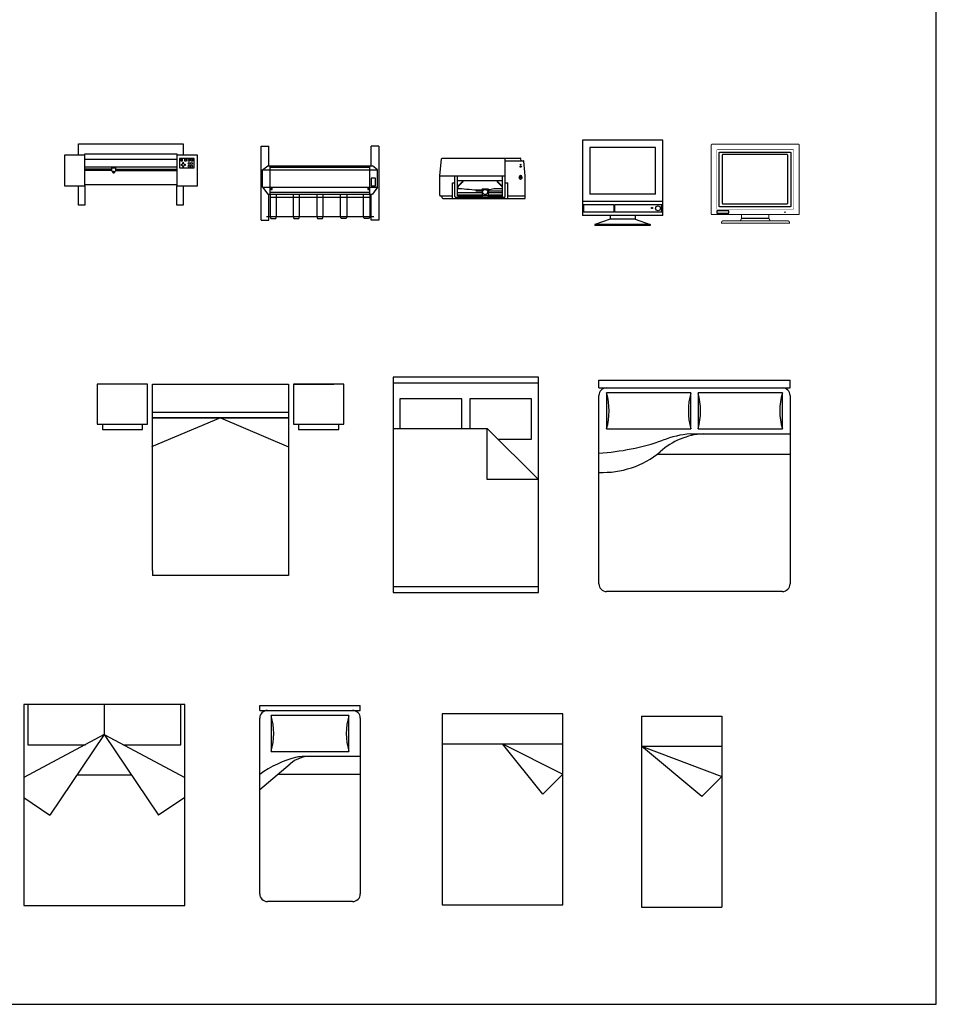
# Model space of a CAD drawing. Extents: x -5.9 to 23.8, y -368.4 to -347.4.
# Drawn here: x 14.7 to 23.8, y -368.4 to -358.6 of the extents above; entities that cross this region are included whole.
import ezdxf

# ---------------------------------------------------------------- set-up
doc = ezdxf.new("R2010")
doc.units = 0
doc.header["$MEASUREMENT"] = 0
doc.layers.get('0').update_dxf_attribs({"linetype": 'CONTINUOUS'})
doc.layers.add('10-MUEBLES', color=7, linetype='CONTINUOUS')
doc.layers.add('FURN', color=7, linetype='CONTINUOUS')

# ---------------------------------------------------------------- blocks, each defined once
blk = doc.blocks.new('MHPLN025')
for p, q in [((-1.9812, -0.6858), (-1.9812, 0.6858)), ((-0.4826, 0.6858), (-0.4826, -0.2032)), ((-0.0508, 0.6858), (-0.0508, -0.6858)), ((-0.2032, 0.6223), (-0.4826, 0.6223)), ((-0.2032, 0.0381), (-0.2032, 0.6223)), ((-0.4826, 0.0381), (-0.2032, 0.0381)), ((-0.2032, -0.0381), (-0.4826, -0.0381)), ((-0.2032, -0.6223), (-0.2032, -0.0381)), ((-0.4826, -0.2032), (-0.9652, -0.6858)), ((-0.9652, -0.6858), (-0.9652, -0.2032)), ((-0.9652, -0.2032), (-0.4826, -0.2032)), ((-0.5842, -0.3048), (-0.5842, -0.6223)), ((-0.5842, -0.6223), (-0.2032, -0.6223))]:
    blk.add_line(p, q)
blk.add_lwpolyline([(0, -0.6858), (0, 0.6858), (-2.032, 0.6858), (-2.032, -0.6858)], close=True)
blk = doc.blocks.new('Impreso2')
at = {"color": 0, "linetype": 'ByBlock'}
for p, q in [((-0.4572, -0.1524), (0.4572, -0.1524)), ((-0.4572, -0.2286), (0.4572, -0.2286)), ((-0.1905, -0.254), (-0.4572, -0.254)), ((-0.1905, -0.2667), (-0.4572, -0.2667)), ((-0.1524, -0.254), (0.4572, -0.254)), ((-0.1524, -0.2667), (0.4572, -0.2667)), ((-0.4572, -0.4064), (0.4572, -0.4064))]:
    blk.add_line(p, q, dxfattribs=at)
for points in [[(-0.5207, -0.1143), (-0.5207, 0), (0.5207, 0), (0.5207, -0.1143)], [(-0.4572, -0.1143), (-0.4572, -0.1016), (0.4572, -0.1016), (0.4572, -0.1143)], [(-0.1905, -0.2667), (-0.1905, -0.2413), (-0.1524, -0.2413), (-0.1524, -0.2667), (-0.1651, -0.2921), (-0.1778, -0.2921), (-0.1905, -0.2667)], [(-0.4572, -0.4191), (-0.4572, -0.6096), (-0.5207, -0.6096), (-0.5207, -0.4191)], [(0.5207, -0.4191), (0.5207, -0.6096), (0.4572, -0.6096), (0.4572, -0.4191)]]:
    blk.add_lwpolyline(points, dxfattribs=at)
for points in [[(-0.6604, -0.1143), (-0.6604, -0.4191), (-0.4572, -0.4191), (-0.4572, -0.1143)], [(0.4572, -0.1143), (0.4572, -0.4191), (0.6604, -0.4191), (0.6604, -0.1143)], [(0.4826, -0.14605), (0.4826, -0.2413), (0.62865, -0.2413), (0.62865, -0.14605)], [(0.4953, -0.1524), (0.4953, -0.17145), (0.51435, -0.17145), (0.51435, -0.1524)], [(0.5207, -0.18415), (0.51435, -0.19685), (0.52705, -0.19685)], [(0.5334, -0.1524), (0.5334, -0.17145), (0.55245, -0.17145), (0.55245, -0.1524)], [(0.56515, -0.1524), (0.56515, -0.17145), (0.5842, -0.17145), (0.5842, -0.1524)], [(0.5969, -0.1524), (0.5969, -0.17145), (0.61595, -0.17145), (0.61595, -0.1524)], [(0.4953, -0.20955), (0.508, -0.2159), (0.508, -0.2032)], [(0.5207, -0.23495), (0.52705, -0.22225), (0.51435, -0.22225)], [(0.5461, -0.20955), (0.5334, -0.2032), (0.5334, -0.2159)]]:
    blk.add_lwpolyline(points, close=True, dxfattribs=at)
for centre, radius in [((0.57785, -0.19685), 0.00952), ((0.60325, -0.19685), 0.00952), ((-0.17145, -0.2794), 0.00635), ((0.57785, -0.22225), 0.00952), ((0.60325, -0.22225), 0.00952)]:
    blk.add_circle(centre, radius, dxfattribs=at)
blk = doc.blocks.new('Impreso3')
at = {"color": 0, "linetype": 'ByBlock'}
for p, q in [((-0.5842, -0.7366), (-0.5842, 0)), ((-0.5842, 0), (-0.508, 0)), ((-0.508, -0.19685), (-0.508, 0)), ((0.508, -0.19685), (0.508, 0)), ((0.5842, 0), (0.508, 0)), ((0.5842, 0), (0.5842, -0.7366)), ((-0.5715, -0.23495), (-0.5207, -0.19685)), ((-0.5715, -0.4064), (-0.5715, -0.23495)), ((-0.5715, -0.23495), (0.5715, -0.23495)), ((-0.5207, -0.19685), (0.5207, -0.19685)), ((-0.4953, -0.47625), (-0.4953, -0.19685)), ((-0.4953, -0.20955), (0.4953, -0.20955)), ((0.4953, -0.47625), (0.4953, -0.19685)), ((0.5715, -0.23495), (0.5207, -0.19685)), ((0.5715, -0.4064), (0.5715, -0.23495)), ((0.55245, -0.3175), (0.508, -0.3175)), ((0.508, -0.3175), (0.508, -0.3937)), ((0.55245, -0.3937), (0.55245, -0.3175)), ((-0.5715, -0.4064), (0.5715, -0.4064)), ((-0.5715, -0.4064), (-0.5207, -0.47625)), ((-0.5207, -0.47625), (0.5207, -0.47625)), ((-0.508, -0.7366), (-0.508, -0.47625)), ((-0.4953, -0.4572), (0.4953, -0.4572)), ((-0.4953, -0.47625), (-0.4953, -0.6985)), ((-0.48895, -0.41275), (-0.48895, -0.4318)), ((-0.47625, -0.41275), (-0.48895, -0.41275)), ((-0.48895, -0.4318), (-0.47625, -0.4318)), ((-0.47625, -0.4318), (-0.47625, -0.41275)), ((-0.4318, -0.6985), (-0.4318, -0.47625)), ((-0.2667, -0.47625), (-0.2667, -0.6985)), ((-0.2032, -0.6985), (-0.2032, -0.47625)), ((-0.03175, -0.47625), (-0.03175, -0.6985)), ((0.03175, -0.6985), (0.03175, -0.47625)), ((0.2032, -0.6985), (0.2032, -0.47625)), ((0.2667, -0.47625), (0.2667, -0.6985)), ((0.4318, -0.6985), (0.4318, -0.47625)), ((0.48895, -0.41275), (0.47625, -0.41275)), ((0.47625, -0.41275), (0.47625, -0.4318)), ((0.47625, -0.4318), (0.48895, -0.4318)), ((0.48895, -0.4318), (0.48895, -0.41275)), ((0.4953, -0.47625), (0.4953, -0.6985)), ((0.508, -0.3937), (0.55245, -0.3937)), ((0.508, -0.7366), (0.508, -0.47625)), ((0.5715, -0.4064), (0.5207, -0.47625)), ((-0.4953, -0.508), (0.4953, -0.508)), ((-0.5842, -0.7366), (-0.508, -0.7366)), ((-0.5334, -0.6985), (0.5334, -0.6985)), ((-0.4953, -0.6985), (-0.48895, -0.71755)), ((-0.48895, -0.71755), (-0.43815, -0.71755)), ((-0.43815, -0.71755), (-0.4318, -0.6985)), ((-0.2667, -0.6985), (-0.26035, -0.71755)), ((-0.26035, -0.71755), (-0.20955, -0.71755)), ((-0.20955, -0.71755), (-0.2032, -0.6985)), ((-0.03175, -0.6985), (-0.0254, -0.71755)), ((-0.0254, -0.71755), (0.0254, -0.71755)), ((0.0254, -0.71755), (0.03175, -0.6985)), ((0.20955, -0.71755), (0.2032, -0.6985)), ((0.26035, -0.71755), (0.20955, -0.71755)), ((0.2667, -0.6985), (0.26035, -0.71755)), ((0.43815, -0.71755), (0.4318, -0.6985)), ((0.48895, -0.71755), (0.43815, -0.71755)), ((0.4953, -0.6985), (0.48895, -0.71755)), ((0.5842, -0.7366), (0.508, -0.7366))]:
    blk.add_line(p, q, dxfattribs=at)
blk = doc.blocks.new('Impresora1 F')
at = {"layer": 'FURN', "color": 7}
for p, q in [((-8.81, 4.5), (-8.45, 7.89)), ((-8.33, 8), (7.2, 8)), ((4.19, 0.37), (4.19, 8)), ((7.36, 7.5), (7.32, 7.89)), ((4.19, 7.5), (7.75, 7.5)), ((8.19, 4.5), (7.88, 7.39)), ((-8.81, 4.5), (4.19, 4.5)), ((-8.81, 0.62), (-8.81, 4.5)), ((-5.81, 0.37), (-5.81, 4.5)), ((-5.31, 0.5), (-5.31, 4.5)), ((3.69, 0.25), (3.69, 4.5)), ((7.24, 4.62), (7.28, 4.62)), ((7.24, 4.47), (7.24, 4.62)), ((7.28, 4.47), (7.24, 4.47)), ((7.28, 4.62), (7.28, 4.47)), ((8.19, 0), (8.19, 4.5)), ((-6.31, 3.1), (-5.81, 3.1)), ((-6.31, 0), (-6.31, 3.1)), ((-5.31, 3.58), (3.69, 3.58)), ((-5.31, 2.37), (-4.3, 3.37)), ((-5.31, 2), (-4.49, 2)), ((-5.22, 2.28), (-4.21, 3.28)), ((-5.22, 2.28), (-5.22, 2)), ((1.96, 2), (3.69, 2)), ((3.6, 2.28), (2.58, 3.28)), ((3.69, 2.37), (2.67, 3.37)), ((3.6, 2.28), (3.6, 2)), ((4.19, 3.1), (4.69, 3.1)), ((4.69, 0), (4.69, 3.1)), ((-8.69, 0.5), (-6.31, 0.5)), ((-8.31, 0.13), (-8.31, 0.5)), ((-8.19, 0), (8.19, 0)), ((-5.69, 0.25), (4.06, 0.25)), ((-5.31, 1.2), (-0.38, 1.2)), ((-5.31, 0.7), (-0.38, 0.7)), ((-5.31, 0.5), (-0.38, 0.5)), ((-1.65, 1.53), (-0.38, 1.53)), ((-1.65, 1.53), (-1.65, 1.5)), ((-1.65, 1.5), (-0.38, 1.5)), ((-0.38, 1.88), (0.78, 1.88)), ((-0.38, 1.88), (-0.38, 0.25)), ((0.78, 1.88), (0.78, 0.25)), ((0.78, 1.53), (3.69, 1.53)), ((0.78, 1.5), (3.69, 1.5)), ((0.78, 1.2), (3.69, 1.2)), ((0.78, 0.7), (3.69, 0.7)), ((0.78, 0.5), (3.69, 0.5)), ((4.69, 0.5), (8.19, 0.5))]:
    blk.add_line(p, q, dxfattribs=at)
at = {"layer": 'FURN', "color": 251}
blk.add_line((-0.38, 0.55), (0.78, 0.55), dxfattribs=at)
at = {"layer": 'FURN', "color": 7}
for centre, radius in [((7.28, 6.32), 0.133), ((7.26, 6.72), 0.0667), ((7.26, 4.19), 0.133)]:
    blk.add_circle(centre, radius, dxfattribs=at)
at = {"layer": 'FURN', "color": 251}
blk.add_circle((0.2, 1.28), 0.512, dxfattribs=at)
at = {"layer": 'FURN', "color": 7}
for centre, radius, start, end in [((-8.33, 7.87), 0.125, 90, 173.8845), ((7.2, 7.87), 0.125, 6.1155, 90), ((7.75, 7.37), 0.125, 6.1155, 90), ((7.26, 4.19), 0.333, 93.3172, 86.3927), ((-0.69, 25.48), 23.78, 260.8011, 270.7391), ((-4.25, 3.33), 0.0625, 314.7411, 134.7411), ((-0.16, 9.24), 7.55, 277.2117, 286.3896), ((2.63, 3.33), 0.0625, 45.2589, 225.2589), ((-8.69, 0.62), 0.125, 180, 270), ((-8.19, 0.13), 0.125, 180, 270), ((-5.69, 0.37), 0.125, 180, 270), ((4.06, 0.37), 0.125, 270, 0)]:
    blk.add_arc(centre, radius, start, end, dxfattribs=at)
blk = doc.blocks.new('Monitor1 F')
at = {"layer": 'FURN', "color": 7}
for p, q in [((-8.01, 17), (-8.01, 2)), ((8.01, 17), (-8.01, 17)), ((8.01, 2), (8.01, 17)), ((-6.51, 15.5), (-6.51, 6.27)), ((6.51, 15.5), (-6.51, 15.5)), ((6.51, 6.27), (6.51, 15.5)), ((6.51, 6.27), (-6.51, 6.27)), ((8.01, 4.77), (-8.01, 4.77)), ((-1.76, 4.15), (-7.76, 4.15)), ((-7.76, 4.15), (-7.76, 2.65)), ((-1.76, 4.15), (-1.76, 2.65)), ((7.76, 4.15), (-1.63, 4.15)), ((-1.63, 4.15), (-1.63, 2.65)), ((7.76, 2.65), (7.76, 4.15)), ((8.01, 2), (-8.01, 2)), ((-1.76, 2.65), (-7.76, 2.65)), ((-2.5, 2), (-2.5, 1.25)), ((7.76, 2.65), (-1.63, 2.65)), ((2.5, 2), (2.5, 1.25)), ((-2.5, 1.25), (-5.5, 0.25)), ((5.5, 0.25), (-5.5, 0.25)), ((-5.5, 0.25), (-5.5, 0)), ((5.5, 0), (-5.5, 0)), ((2.5, 1.25), (-2.5, 1.25)), ((2.5, 1.25), (5.5, 0.25)), ((5.5, 0.25), (5.5, 0))]:
    blk.add_line(p, q, dxfattribs=at)
blk.add_circle((7.03, 3.43), 0.489, dxfattribs=at)
at = {"layer": 'FURN', "color": 15}
blk.add_circle((5.83, 3.51), 0.125, dxfattribs=at)
blk = doc.blocks.new('Monitor2 F')
blk.add_line((-0.9986, -2.9518), (-0.7274, -2.9518))
for points, const_width in [([(-1.3, -2.9096), (-1.3, -2.2225, -0.414214), (-1.294, -2.2165), (-0.4321, -2.2165, -0.414214), (-0.4261, -2.2225), (-0.4261, -2.9096, -0.414214), (-0.4321, -2.9156), (-1.294, -2.9156, -0.414214)], 0.01), ([(-1.2458, -2.8553), (-1.2458, -2.2767, -0.414214), (-1.2397, -2.2707), (-0.4863, -2.2707, -0.414214), (-0.4803, -2.2767), (-0.4803, -2.8553, -0.414214), (-0.4863, -2.8614), (-1.2397, -2.8614, -0.414214)], 0.005)]:
    blk.add_lwpolyline(points, format="xyb", close=True, dxfattribs=dict(const_width=const_width))
for points in [[(-1.2216, -2.8312), (-1.2216, -2.3009, -0.414214), (-1.2156, -2.2948), (-0.5165, -2.2948, -0.414214), (-0.5104, -2.3009), (-0.5104, -2.8312, -0.414214), (-0.5165, -2.8373), (-1.2156, -2.8373, -0.414214)], [(-1.1855, -2.8071), (-0.5466, -2.8071, 0.414214), (-0.5406, -2.8011), (-0.5406, -2.325, 0.414214), (-0.5466, -2.3189), (-1.1855, -2.3189, 0.414214), (-1.1915, -2.325), (-1.1915, -2.8011, 0.414214)]]:
    blk.add_lwpolyline(points, format="xyb", close=True)
blk.add_lwpolyline([(-1.2458, -2.9006), (-1.1252, -2.9006), (-1.1252, -2.8764), (-1.2458, -2.8764)], close=True)
at = {"const_width": 0.01}
for points in [[(-0.9986, -2.9156), (-0.9986, -2.9518), (-1.0107, -2.9759)], [(-0.7274, -2.9156), (-0.7274, -2.9518), (-0.7154, -2.9759)], [(-0.5587, -2.8915), (-0.5767, -2.8915)]]:
    blk.add_lwpolyline(points, dxfattribs=at)
blk.add_lwpolyline([(-1.1975, -2.9879), (-1.1855, -2.9759), (-0.5346, -2.9759), (-0.5225, -2.9879), (-0.5225, -3), (-1.1975, -3)], close=True, dxfattribs=at)
blk.add_lwpolyline([(-0.9986, -2.9518), (-0.7274, -2.9518)])
blk = doc.blocks.new('CAMA135')
for p, q in [((0, 1.95), (0, 2.35)), ((0.45, 2.4), (0.4, 2.4)), ((0.4, 1.95), (0.4, 2)), ((0.4, 2), (0.45, 2)), ((0, 0.55), (0, 1.9)), ((0.2833, 1.9), (0.2833, 1.3197)), ((0.3346, 1.225), (0.6244, 1.9)), ((0.3346, 0.55), (0.3346, 1.9)), ((0.3346, 1.9), (0.3346, 1.3197)), ((0.2833, 1.3197), (0.2833, 0.55)), ((0.3346, 1.3197), (0.3346, 0.55)), ((0.3346, 1.225), (0.6244, 0.538)), ((1.8534, 0.55), (1.9034, 0.55)), ((0.45, 0.45), (0.4, 0.45)), ((0.45, 0.05), (0.45, 0.45)), ((0.4, 0.05), (0.45, 0.05)), ((0.4, 0), (0.4, 0.05))]:
    blk.add_line(p, q)
for points in [[(0.4, 2.45), (0, 2.45), (0, 1.95), (0.4, 1.95)], [(0.4, 0.5), (0, 0.5), (0, 0), (0.4, 0)]]:
    blk.add_lwpolyline(points, close=True)
for points in [[(0.45, 2), (0.45, 2.4)], [(1.8534, 0.55), (0, 0.55), (0, 1.3197), (0, 1.9), (1.9034, 1.9), (1.9034, 0.55)]]:
    blk.add_lwpolyline(points)
blk = doc.blocks.new('2p 01 mesita')
blk.add_blockref('CAMA135', (0, -1.225))
blk = doc.blocks.new('2p 04')
for p, q in [((-80, 0), (-80, -200)), ((80, 0), (-80, 0)), ((-76, 0), (-76, -40)), ((0, 0), (0, -30)), ((76, -40), (76, 0)), ((80, -200), (80, 0)), ((0, -30), (-80, -72.54)), ((0, -30), (-54.01, -110.07)), ((0, -30), (54.01, -110.07)), ((0, -30), (80, -72.54)), ((-76, -40), (-18.81, -40)), ((18.81, -40), (76, -40)), ((-26.98, -70), (26.98, -70)), ((-80, -92.54), (-54.01, -110.07)), ((80, -92.54), (54.01, -110.07)), ((-80, -200), (80, -200))]:
    blk.add_line(p, q)
blk = doc.blocks.new('MHPLS011')
at = {"linetype": 'ByBlock'}
for p, q in [((-1.8738, 1), (-0.127, 1)), ((-0.8347, 0.9996), (-0.5797, 0.6969)), ((-0.0508, 1), (-0.0508, 0)), ((-0.0508, 1), (0, 1)), ((0, 1), (0, 0)), ((-1.95, 0.0762), (-1.95, 0.9238)), ((-0.4572, 0.8857), (-0.4572, 0.1143)), ((-0.1016, 0.8857), (-0.4572, 0.8857)), ((-0.1016, 0.1143), (-0.1016, 0.8857)), ((-0.6858, 0), (-0.6858, 0.8222)), ((-0.508, 0), (-0.508, 0.561)), ((-0.4572, 0.1143), (-0.1016, 0.1143)), ((-0.127, 0), (-1.8738, 0)), ((-0.0508, 0), (0, 0))]:
    blk.add_line(p, q, dxfattribs=at)
for centre, radius, start, end in [((-1.8738, 0.9238), 0.0762, 90, 180), ((-1.5218, 0.3922), 1.0336, 13.3928, 36.02023), ((-0.127, 0.9238), 0.0762, 0, 90), ((-0.2794, 1.4953), 0.635, 253.73979, 286.2602), ((-0.8128, 0.5005), 0.3048, 0, 40.10593), ((-0.8128, 0.561), 0.3048, 0, 13.3928), ((-0.2794, -0.4953), 0.635, 73.7398, 106.2602), ((-1.8738, 0.0762), 0.0762, 180, 270), ((-0.127, 0.0762), 0.0762, 270, 0)]:
    blk.add_arc(centre, radius, start, end, dxfattribs=at)
blk = doc.blocks.new('MHPLS012')
at = {"linetype": 'ByBlock'}
for p, q in [((-2.0238, 0.95), (-0.1524, 0.95)), ((-0.0762, 0.95), (-0.0762, -0.95)), ((-0.0762, 0.95), (0, 0.95)), ((0, 0.95), (0, -0.95)), ((-2.1, -0.8738), (-2.1, 0.8738)), ((-0.4826, 0.8738), (-0.4826, 0.0356)), ((-0.127, 0.8738), (-0.4826, 0.8738)), ((-0.127, 0.0356), (-0.127, 0.8738)), ((-0.7366, 0.3658), (-0.7366, -0.95)), ((-0.5334, 0.0406), (-0.5334, -0.95)), ((-0.4826, 0.0356), (-0.127, 0.0356)), ((-0.4826, -0.0356), (-0.4826, -0.8738)), ((-0.127, -0.0356), (-0.4826, -0.0356)), ((-0.127, -0.8738), (-0.127, -0.0356)), ((-0.4826, -0.8738), (-0.127, -0.8738)), ((-0.1524, -0.95), (-2.0238, -0.95)), ((-0.0762, -0.95), (0, -0.95))]:
    blk.add_line(p, q, dxfattribs=at)
for centre, radius, start, end in [((-2.0238, 0.8738), 0.0762, 90, 180), ((-0.0191, 0.9119), 0.8976, 177.56726, 219.54608), ((1.615, 1.0876), 2.343, 183.36646, 199.2534), ((-0.1524, 0.8738), 0.0762, 0, 90), ((-0.3048, 1.4834), 0.635, 253.73979, 286.2602), ((-1.2266, -0.1247), 0.6943, 3.1663, 42.0658), ((-1.4578, -0.0288), 0.927, 4.2918, 21.76757), ((-0.3048, -0.574), 0.635, 73.7398, 106.2602), ((-0.3048, 0.574), 0.635, 253.73979, 286.2602), ((-2.0238, -0.8738), 0.0762, 180, 270), ((-0.3048, -1.4834), 0.635, 73.7398, 106.2602), ((-0.1524, -0.8738), 0.0762, 270, 0)]:
    blk.add_arc(centre, radius, start, end, dxfattribs=at)
blk = doc.blocks.new('MHPLS502')
for p, q in [((-1.9, 0.6), (-1.9, -0.6)), ((0, 0.6), (-1.9, 0.6)), ((-0.3, 0.6), (-0.3, -0.6)), ((0, -0.6), (0, 0.6)), ((-1.9, -0.6), (0, -0.6))]:
    blk.add_line(p, q)
blk.add_lwpolyline([(-0.3, 0), (-0.6, -0.6), (-0.8, -0.4), (-0.3, 0)])
blk = doc.blocks.new('MHPLS503')
blk.add_line((-0.3, 0), (-0.3, -0.8))
for points in [[(0, 0), (-1.9, 0), (-1.9, -0.8)], [(0, 0), (0, -0.8), (-1.9, -0.8)], [(-0.3, 0), (-0.6, -0.8), (-0.8, -0.6), (-0.3, 0)]]:
    blk.add_lwpolyline(points)

msp = doc.modelspace()

# ---------------------------------------------------------------- linework, layer by layer
at = {"color": 1}
msp.add_lwpolyline([(-5.9128, -368.3902), (23.7872, -368.3902), (23.7872, -347.3902), (-5.9128, -347.3902)], close=True, dxfattribs=at)

# ---------------------------------------------------------------- block references
for name, p in [('Impreso2', (15.7815, -359.8363)), ('Monitor2 F', (22.8506, -357.6258)), ('Impreso3', (17.6618, -359.8611))]:
    msp.add_blockref(name, p)
for name, p, xscale, yscale, zscale in [('Monitor1 F', (20.6693, -360.6506), 0.05000000000000071, 0.05000000000000071, 0.05000000000000071), ('Impresora1 F', (19.2921, -360.3803), 0.05000000000000071, 0.05000000000000071, 0.05000000000000071), ('2p 04', (15.5167, -365.4096), 0.00999999999999801, 0.00999999999999801, 0.00999999999999801)]:
    msp.add_blockref(name, p, dxfattribs=dict(xscale=xscale, yscale=yscale, zscale=zscale))
for name, p, rotation in [('MHPLS012', (21.3833, -362.1871), 90), ('2p 01 mesita', (16.6726, -362.2256), 270), ('MHPLS011', (18.0618, -365.419), 90), ('MHPLS502', (19.4752, -365.5022), 90), ('MHPLS503', (20.8558, -365.5261), 90)]:
    msp.add_blockref(name, p, dxfattribs=dict(rotation=rotation))
at = {"layer": '10-MUEBLES', "xscale": 1.051962609337644, "yscale": 1.051962609337644, "zscale": 1.051962609337644, "rotation": 90}
msp.add_blockref('MHPLN025', (19.11, -362.1583), dxfattribs=at)

doc.saveas('drawing.dxf')
